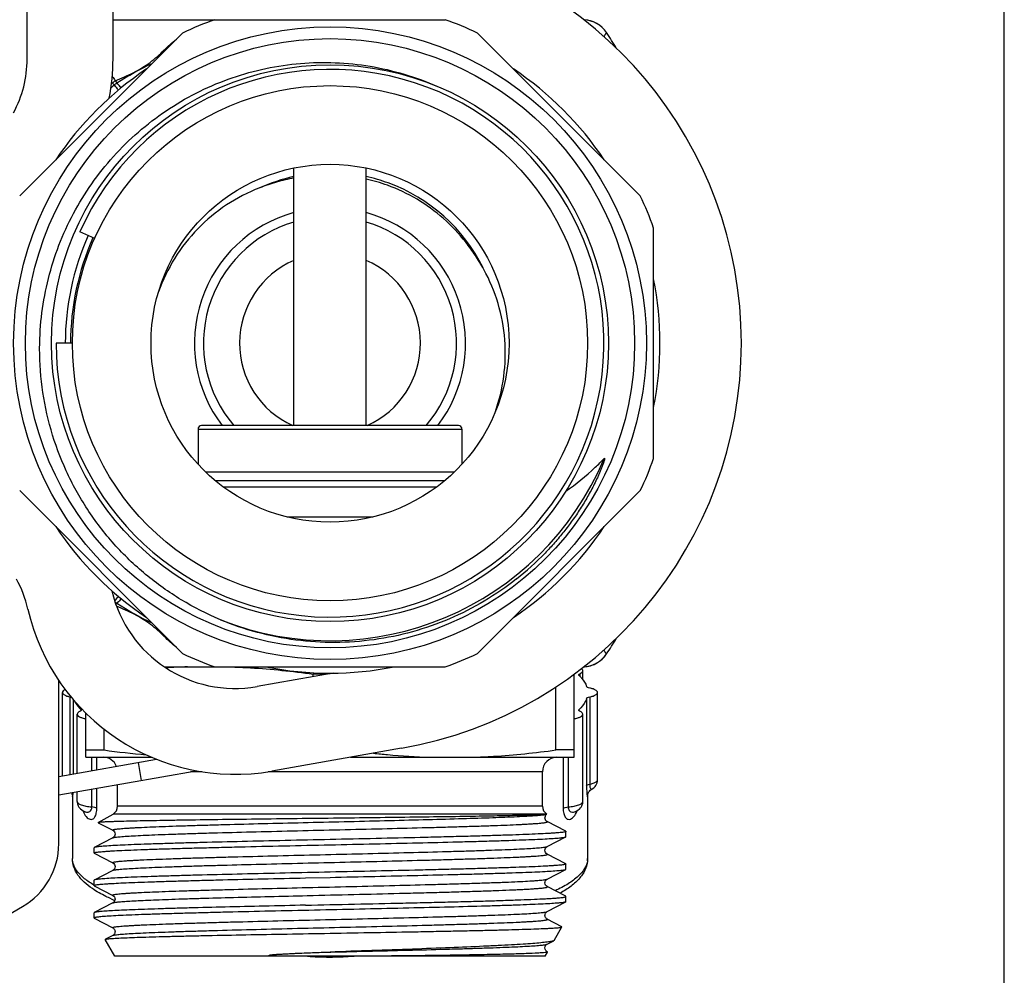
# Model space of a CAD drawing. Units: millimetres. Extents: x 0 to 841, y 0 to 594.
# Drawn here: x 787 to 841, y 171 to 224 of the extents above; entities that cross this region are included whole.
import ezdxf

# ---------------------------------------------------------------- set-up
doc = ezdxf.new("R2010")
doc.units = ezdxf.units.MM
doc.header["$LTSCALE"] = 46.255
doc.layers.get('0').update_dxf_attribs({"linetype": 'CONTINUOUS'})
doc.layers.add('A_STD', color=7, linetype='CONTINUOUS')
doc.layers.add('LIEFER_KENNZ', color=7, linetype='CONTINUOUS')

msp = doc.modelspace()

# ---------------------------------------------------------------- linework, layer by layer
at = {"color": 7, "linetype": 'Continuous'}
for p, q in [((841, 0), (841, 594)), ((791.706, 221.519), (791.706, 244.793)), ((786.956, 221.519), (786.956, 232.793)), ((791.706, 223.693), (810.077, 223.693)), ((795.553, 222.955), (786.543, 213.945)), ((820.868, 213.945), (811.858, 222.955)), ((791.676, 220.185), (791.776, 220.085)), ((791.829, 220.316), (791.912, 220.192)), ((790.696, 211.585), (789.865, 211.955)), ((821.606, 199.422), (821.606, 212.164)), ((789.465, 205.793), (788.556, 205.793)), ((796.406, 201.043), (811.006, 201.043)), ((810.806, 201.243), (796.606, 201.243)), ((786.543, 197.641), (795.553, 188.631)), ((811.858, 188.631), (820.868, 197.641)), ((791.87, 191.331), (791.912, 191.393)), ((794.549, 187.893), (810.077, 187.893)), ((803.881, 187.546), (799.672, 186.804)), ((803.569, 187.491), (802.772, 187.491)), ((802.772, 187.35), (802.772, 187.491)), ((817.206, 182.893), (817.206, 187.483)), ((817.528, 187.515), (817.528, 187.369)), ((788.706, 178.102), (788.706, 187.141)), ((816.204, 183.295), (816.204, 186.789)), ((789.341, 181.936), (789.341, 186.229)), ((789.514, 181.966), (789.514, 186.08)), ((817.898, 186.142), (817.898, 181.313)), ((818.07, 186.229), (818.07, 181.399)), ((789.931, 185.53), (789.931, 185.464)), ((790.206, 182.893), (790.206, 185.335)), ((817.481, 185.464), (817.481, 185.53)), ((791.207, 183.295), (791.207, 184.453)), ((790.206, 183.295), (791.207, 183.295)), ((807.656, 183.388), (800.497, 182.126)), ((817.206, 183.295), (816.204, 183.295)), ((788.706, 181.824), (794.117, 182.778)), ((790.206, 182.893), (793.846, 182.893)), ((790.532, 182.146), (790.532, 182.893)), ((790.808, 182.194), (790.808, 182.893)), ((793.092, 182.597), (793.266, 181.612)), ((804.846, 182.893), (817.206, 182.893)), ((816.603, 182.893), (816.603, 180.076)), ((816.879, 182.893), (816.879, 180.142)), ((788.706, 180.808), (796.305, 182.148)), ((796.627, 182.093), (795.99, 182.093)), ((815.456, 182.093), (800.282, 182.093)), ((790.532, 180.142), (790.532, 181.13)), ((790.808, 180.076), (790.808, 181.179)), ((818.194, 181.134), (818.194, 181.134)), ((789.456, 180.782), (789.456, 177.298)), ((789.456, 180.774), (789.456, 180.772)), ((817.956, 180.782), (817.956, 177.298)), ((817.956, 180.778), (817.956, 180.773)), ((790.122, 179.89), (790.124, 179.89)), ((790.122, 179.89), (790.131, 179.886)), ((815.706, 179.748), (791.706, 179.748)), ((815.456, 180.181), (791.956, 180.181)), ((815.706, 179.748), (815.705, 179.749)), ((817.287, 179.889), (817.289, 179.89)), ((790.89, 179.27), (791.694, 178.851)), ((816.744, 178.799), (815.718, 179.334)), ((791.694, 178.434), (790.667, 177.899)), ((815.718, 177.951), (816.744, 178.486)), ((816.744, 178.486), (816.756, 178.498)), ((790.667, 177.899), (790.656, 177.887)), ((790.667, 177.586), (790.656, 177.598)), ((790.667, 177.586), (791.694, 177.051)), ((815.718, 177.534), (815.718, 177.534)), ((816.744, 176.999), (815.718, 177.534)), ((816.744, 176.999), (816.756, 176.987)), ((791.694, 176.634), (790.667, 176.099)), ((791.694, 176.634), (791.694, 176.634)), ((815.718, 176.151), (816.744, 176.686)), ((816.744, 176.686), (816.756, 176.698)), ((790.667, 176.099), (790.656, 176.087)), ((802.342, 176.218), (803.706, 176.248)), ((790.667, 175.786), (791.694, 175.251)), ((815.718, 175.734), (815.718, 175.734)), ((816.744, 175.199), (815.718, 175.734)), ((791.694, 174.834), (790.667, 174.299)), ((791.694, 175.251), (791.694, 175.251)), ((815.718, 174.351), (816.744, 174.886)), ((816.756, 175.187), (816.744, 175.199)), ((781.206, 171.463), (786.706, 174.638)), ((790.667, 173.986), (791.694, 173.451)), ((815.718, 173.934), (815.718, 173.934)), ((816.529, 173.512), (815.718, 173.934)), ((791.276, 172.81), (791.283, 172.82)), ((791.694, 173.034), (791.283, 172.82)), ((791.694, 173.034), (791.694, 173.034)), ((815.718, 172.551), (816.084, 172.742)), ((803.454, 172.108), (803.706, 172.117)), ((815.718, 172.551), (815.718, 172.551)), ((815.729, 172.128), (815.718, 172.134)), ((815.606, 171.893), (791.806, 171.893))]:
    msp.add_line(p, q, dxfattribs=at)
for radius in [17.5, 15.4, 14.25, 9.9]:
    msp.add_circle((803.706, 205.793), radius, dxfattribs=at)
for centre, radius, start, end in [((803.706, 205.793), 22.75, 280, 80), ((803.706, 205.793), 19, 109.5918, 115.4082), ((803.706, 205.793), 19, 64.5918, 70.4082), ((817.665, 222.093), 1.6, 33.7279, 87.17), ((817.666, 222.089), 1.602, 85.9267, 87.1136), ((817.667, 222.091), 1.599, 33.7282, 85.9377), ((793.25, 205.793), 30.956, 31.7981, 33.7237), ((780.706, 221.519), 6.25, 331.5385, 360), ((780.706, 221.519), 11, 348.6052, 360), ((803.706, 205.793), 18.25, 123.7629, 146.2371), ((803.706, 205.793), 15.15, 180, 156), ((803.706, 205.793), 18.25, 33.7629, 56.2371), ((804.233, 206.437), 18.479, 132.3866, 133.2128), ((790.779, 219.283), 1.272, 45.1573, 48.0662), ((793.492, 218.2), 2.69, 128.151, 132.4471), ((788.802, 223.996), 4.913, 307.2574, 309.2722), ((803.716, 205.762), 9.467, 102.2613, 114.3298), ((803.703, 205.785), 9.443, 70.0153, 77.7521), ((803.575, 205.433), 9.682, 70.0031, 77.2902), ((803.706, 205.793), 9.435, 26.2394, 70.0134), ((803.706, 205.793), 19, 19.5918, 25.4082), ((803.706, 205.793), 7.5, 105.4681, 217.3947), ((803.706, 205.793), 7.5, 322.6053, 74.5319), ((803.706, 205.793), 7, 106.6163, 220.5607), ((803.706, 205.793), 7, 319.4393, 73.3837), ((803.706, 205.793), 14.642, 156, 180), ((803.706, 205.793), 5, 113.6038, 245.6475), ((803.706, 205.793), 5, 294.3525, 66.3962), ((803.706, 205.793), 18.25, 348.7629, 11.2371), ((796.606, 201.043), 0.2, 90, 180), ((810.806, 201.043), 0.2, 0, 90), ((803.706, 205.793), 16.452, 248.3701, 337.2257), ((803.706, 205.793), 19, 334.5918, 340.4082), ((803.706, 205.793), 18.25, 213.7629, 236.2371), ((803.706, 205.793), 18.25, 303.7629, 326.2371), ((804.015, 205.403), 16.127, 308.3615, 315.9167), ((780.905, 189.703), 6.25, 12.8196, 29.1797), ((798.456, 193.697), 7, 193.178, 280), ((775.894, 204.226), 20.352, 321.4156, 322.3321), ((788.82, 187.612), 4.885, 50.7247, 52.0372), ((798.456, 193.697), 11.75, 192.8196, 280), ((793.25, 205.793), 30.956, 326.2763, 328.201), ((803.706, 205.793), 19, 244.5918, 250.4082), ((803.706, 205.793), 19, 289.5918, 295.4082), ((817.665, 189.493), 1.6, 272.8423, 326.2721), ((817.667, 189.494), 1.599, 274.0623, 326.2719), ((797.035, 148.814), 39.098, 91.7837, 93.5225), ((803.706, 205.793), 18.25, 258.7629, 281.2371), ((817.666, 189.497), 1.602, 272.8986, 274.0733), ((797.775, 230.669), 47.828, 262.1073, 264.9106), ((791.156, 182.093), 0.8, 21.5862, 90), ((816.256, 182.093), 0.8, 90, 180), ((790.342, 180.782), 0.886, 179.9937, 180.5101), ((817.073, 180.782), 0.882, 359.4724, 359.9922), ((791.456, 180.181), 0.5, 300, 360), ((815.956, 180.181), 0.5, 180, 239.8663), ((784.706, 178.102), 4, 300, 360), ((816.99, 177.298), 0.966, 352.0129, 359.9775), ((795.572, 183.945), 9.733, 245.9176, 246.9111), ((795.763, 184.39), 10.217, 246.9054, 247.1861)]:
    msp.add_arc(centre, radius, start, end, dxfattribs=at)
for points, knots in [([(818.997, 222.979), (818.996, 222.98), (818.993, 222.971), (818.985, 222.965), (818.974, 222.946), (818.957, 222.924), (818.936, 222.894), (818.899, 222.842), (818.869, 222.799), (818.847, 222.769)], [0, 0, 0, 0, 0.015982, 0.063801, 0.143156, 0.253747, 0.395194, 0.567032, 1, 1, 1, 1]), ([(791.829, 220.316), (792.168, 220.448), (792.835, 220.738), (793.613, 221.203), (794.157, 221.65), (794.515, 221.992), (794.853, 222.321), (795.087, 222.519), (795.207, 222.609)], [0, 0, 0, 0, 0.264831, 0.529322, 0.656819, 0.776998, 0.890264, 1, 1, 1, 1]), ([(787.651, 205.793), (787.677, 207.077), (788.042, 209.649), (789.496, 213.257), (791.776, 216.411), (794.751, 218.919), (798.247, 220.629), (802.056, 221.433), (805.943, 221.277), (808.435, 220.534), (809.61, 220.016)], [0, 0, 0, 0, 0.125012, 0.250018, 0.375022, 0.500024, 0.625022, 0.750018, 0.875011, 1, 1, 1, 1]), ([(792.004, 219.796), (791.987, 219.818), (791.912, 219.915), (791.836, 220.011), (791.776, 220.085)], [0, 0, 0, 0, 0.226874, 1, 1, 1, 1]), ([(792.165, 219.927), (792.145, 219.946), (792.06, 220.034), (791.976, 220.123), (791.912, 220.192)], [0, 0, 0, 0, 0.227145, 1, 1, 1, 1]), ([(801.706, 214.937), (801.383, 214.875), (800.744, 214.72), (800.122, 214.506), (799.816, 214.388)], [0, 0, 0, 0, 0.499979, 1, 1, 1, 1]), ([(799.816, 214.388), (799.173, 214.141), (797.938, 213.504), (796.338, 212.174), (795.057, 210.534), (794.452, 209.284), (794.218, 208.636)], [0, 0, 0, 0, 0.249948, 0.4999, 0.749894, 1, 1, 1, 1]), ([(812.211, 209.877), (812.065, 210.14), (811.756, 210.658), (811.053, 211.637), (810.014, 212.739), (808.547, 213.807), (807.452, 214.326), (806.886, 214.532)], [0, 0, 0, 0, 0.125105, 0.250201, 0.500132, 0.750059, 1, 1, 1, 1]), ([(812.836, 201.968), (813.064, 202.609), (813.387, 203.942), (813.445, 205.996), (813.072, 208.017), (812.54, 209.282), (812.211, 209.877)], [0, 0, 0, 0, 0.250062, 0.500046, 0.750018, 1, 1, 1, 1]), ([(797.641, 190.498), (796.897, 190.811), (795.451, 191.548), (793.472, 192.959), (791.722, 194.648), (790.242, 196.577), (789.065, 198.705), (788.219, 200.985), (787.723, 203.365), (787.634, 204.985), (787.651, 205.793)], [0, 0, 0, 0, 0.125004, 0.250004, 0.375008, 0.500007, 0.625005, 0.750005, 0.875, 1, 1, 1, 1]), ([(818.876, 199.424), (818.878, 199.427), (818.882, 199.431), (818.89, 199.434), (818.895, 199.43), (818.896, 199.424), (818.896, 199.416), (818.895, 199.402), (818.892, 199.382), (818.886, 199.358), (818.88, 199.335), (818.871, 199.303), (818.86, 199.264), (818.845, 199.218), (818.824, 199.156), (818.785, 199.048), (818.727, 198.896), (818.652, 198.714), (818.574, 198.534), (818.466, 198.296), (818.325, 198.001), (818.144, 197.653), (817.891, 197.195), (817.552, 196.635), (817.112, 195.985), (816.639, 195.358), (816.136, 194.756), (815.782, 194.371), (815.6, 194.183)], [0, 0, 0, 0, 0.001886, 0.002794, 0.00361, 0.004552, 0.005494, 0.007415, 0.011286, 0.015174, 0.019068, 0.022966, 0.030767, 0.038572, 0.046381, 0.062002, 0.093254, 0.124513, 0.155775, 0.18704, 0.249571, 0.312105, 0.374642, 0.499708, 0.624778, 0.749851, 0.874925, 1, 1, 1, 1]), ([(816.747, 197.602), (817.32, 198.006), (818.046, 198.6), (818.713, 199.256), (818.876, 199.424)], [0, 0, 0, 0, 0.749631, 1, 1, 1, 1]), ([(814.024, 192.757), (812.894, 191.863), (810.382, 190.37), (806.168, 189.204), (801.794, 189.181), (798.97, 189.94), (797.641, 190.498)], [0, 0, 0, 0, 0.249934, 0.499911, 0.749933, 1, 1, 1, 1]), ([(795.208, 188.976), (795.09, 189.064), (794.86, 189.258), (794.529, 189.58), (794.179, 189.916), (793.648, 190.357), (792.889, 190.819), (792.236, 191.109), (791.904, 191.241)], [0, 0, 0, 0, 0.109831, 0.223054, 0.342984, 0.470209, 0.734744, 1, 1, 1, 1]), ([(792.165, 191.659), (792.145, 191.639), (792.06, 191.552), (791.976, 191.463), (791.912, 191.393)], [0, 0, 0, 0, 0.227145, 1, 1, 1, 1]), ([(818.997, 188.606), (818.996, 188.605), (818.993, 188.615), (818.986, 188.62), (818.974, 188.64), (818.958, 188.662), (818.936, 188.692), (818.899, 188.744), (818.869, 188.786), (818.847, 188.816)], [0, 0, 0, 0, 0.015975, 0.063788, 0.143147, 0.253748, 0.395189, 0.567021, 1, 1, 1, 1]), ([(798.161, 187.893), (798.547, 187.881), (800.088, 187.81), (801.625, 187.649), (802.772, 187.491)], [0, 0, 0, 0, 0.249843, 1, 1, 1, 1]), ([(817.464, 187.452), (817.464, 187.457), (817.473, 187.488), (817.505, 187.505), (817.528, 187.515)], [0, 0, 0, 0, 0.18259, 1, 1, 1, 1]), ([(817.481, 187.419), (817.478, 187.421), (817.47, 187.43), (817.464, 187.443), (817.464, 187.452)], [0, 0, 0, 0, 0.290026, 1, 1, 1, 1]), ([(817.481, 187.419), (817.53, 187.37), (817.7, 187.19), (817.839, 186.975), (817.898, 186.806)], [0, 0, 0, 0, 0.278354, 1, 1, 1, 1]), ([(817.528, 187.515), (817.552, 187.526), (817.594, 187.549), (817.657, 187.594), (817.689, 187.643), (817.689, 187.674)], [0, 0, 0, 0, 0.335703, 0.608889, 1, 1, 1, 1]), ([(817.689, 187.674), (817.689, 187.684), (817.679, 187.732), (817.639, 187.767), (817.607, 187.789)], [0, 0, 0, 0, 0.206029, 1, 1, 1, 1]), ([(818.07, 186.72), (818.029, 186.729), (817.969, 186.745), (817.906, 186.784), (817.898, 186.806)], [0, 0, 0, 0, 0.635723, 1, 1, 1, 1]), ([(789.068, 186.634), (789.044, 186.623), (789.001, 186.6), (788.938, 186.555), (788.906, 186.505), (788.906, 186.474)], [0, 0, 0, 0, 0.336692, 0.609591, 1, 1, 1, 1]), ([(788.906, 186.474), (788.906, 186.415), (789.015, 186.333), (789.167, 186.273), (789.279, 186.243), (789.341, 186.229)], [0, 0, 0, 0, 0.341594, 0.631785, 1, 1, 1, 1]), ([(818.506, 186.474), (818.506, 186.533), (818.397, 186.616), (818.244, 186.675), (818.132, 186.706), (818.07, 186.72)], [0, 0, 0, 0, 0.341594, 0.631785, 1, 1, 1, 1]), ([(818.07, 186.229), (818.132, 186.243), (818.244, 186.273), (818.397, 186.333), (818.506, 186.415), (818.506, 186.474)], [0, 0, 0, 0, 0.368215, 0.658406, 1, 1, 1, 1]), ([(789.341, 186.229), (789.347, 186.228), (789.367, 186.223), (789.387, 186.217), (789.402, 186.213)], [0, 0, 0, 0, 0.263833, 1, 1, 1, 1]), ([(789.566, 186.016), (789.587, 185.974), (789.685, 185.796), (789.819, 185.639), (789.931, 185.53)], [0, 0, 0, 0, 0.229675, 1, 1, 1, 1]), ([(817.898, 186.142), (817.879, 186.089), (817.78, 185.861), (817.618, 185.664), (817.481, 185.53)], [0, 0, 0, 0, 0.226114, 1, 1, 1, 1]), ([(817.898, 186.142), (817.906, 186.165), (817.969, 186.203), (818.029, 186.22), (818.07, 186.229)], [0, 0, 0, 0, 0.364277, 1, 1, 1, 1]), ([(789.883, 185.433), (789.859, 185.422), (789.817, 185.4), (789.755, 185.355), (789.723, 185.305), (789.723, 185.275)], [0, 0, 0, 0, 0.335703, 0.608889, 1, 1, 1, 1]), ([(789.723, 185.275), (789.723, 185.211), (789.846, 185.125), (790.013, 185.064), (790.137, 185.033), (790.205, 185.019)], [0, 0, 0, 0, 0.337775, 0.629612, 1, 1, 1, 1]), ([(789.947, 185.497), (789.947, 185.492), (789.942, 185.468), (789.919, 185.453), (789.903, 185.443)], [0, 0, 0, 0, 0.195761, 1, 1, 1, 1]), ([(789.931, 185.53), (789.933, 185.527), (789.942, 185.518), (789.947, 185.506), (789.947, 185.497)], [0, 0, 0, 0, 0.290026, 1, 1, 1, 1]), ([(817.206, 185.019), (817.275, 185.033), (817.398, 185.064), (817.565, 185.125), (817.689, 185.211), (817.689, 185.275)], [0, 0, 0, 0, 0.370388, 0.662225, 1, 1, 1, 1]), ([(817.464, 185.497), (817.464, 185.5), (817.466, 185.512), (817.474, 185.523), (817.481, 185.53)], [0, 0, 0, 0, 0.22392, 1, 1, 1, 1]), ([(817.528, 185.433), (817.519, 185.438), (817.492, 185.451), (817.464, 185.476), (817.464, 185.497)], [0, 0, 0, 0, 0.341322, 1, 1, 1, 1]), ([(817.689, 185.275), (817.689, 185.305), (817.657, 185.355), (817.594, 185.4), (817.552, 185.422), (817.528, 185.433)], [0, 0, 0, 0, 0.391111, 0.664297, 1, 1, 1, 1]), ([(806.105, 183.114), (806.366, 183.086), (807.412, 182.983), (808.462, 182.917), (809.25, 182.893)], [0, 0, 0, 0, 0.250157, 1, 1, 1, 1]), ([(811.593, 182.893), (811.979, 182.905), (813.52, 182.976), (815.057, 183.137), (816.204, 183.295)], [0, 0, 0, 0, 0.249843, 1, 1, 1, 1]), ([(817.898, 181.313), (817.906, 181.335), (817.969, 181.374), (818.029, 181.39), (818.07, 181.399)], [0, 0, 0, 0, 0.364264, 1, 1, 1, 1]), ([(818.07, 181.399), (818.132, 181.413), (818.244, 181.443), (818.397, 181.503), (818.506, 181.586), (818.506, 181.645)], [0, 0, 0, 0, 0.368225, 0.658423, 1, 1, 1, 1]), ([(818.07, 181.399), (818.07, 181.347), (818.077, 181.264), (818.105, 181.168), (818.152, 181.123), (818.184, 181.128), (818.194, 181.134)], [0, 0, 0, 0, 0.467489, 0.745905, 0.89372, 1, 1, 1, 1]), ([(818.194, 181.134), (818.28, 181.184), (818.441, 181.326), (818.506, 181.538), (818.506, 181.645)], [0, 0, 0, 0, 0.481765, 1, 1, 1, 1]), ([(789.408, 180.932), (789.419, 180.911), (789.44, 180.86), (789.453, 180.806), (789.456, 180.774)], [0, 0, 0, 0, 0.421819, 1, 1, 1, 1]), ([(789.456, 180.774), (789.456, 180.763), (789.457, 180.742), (789.458, 180.724), (789.463, 180.703), (789.472, 180.714), (789.475, 180.725), (789.481, 180.749), (789.488, 180.792), (789.496, 180.862), (789.501, 180.917), (789.503, 180.948)], [0, 0, 0, 0, 0.108387, 0.181633, 0.215949, 0.243449, 0.276729, 0.325586, 0.474869, 0.698729, 1, 1, 1, 1]), ([(817.898, 181.313), (817.898, 181.247), (817.899, 181.127), (817.906, 180.985), (817.913, 180.89), (817.918, 180.834), (817.924, 180.789), (817.929, 180.756), (817.934, 180.73), (817.939, 180.717), (817.943, 180.706), (817.951, 180.709), (817.951, 180.719), (817.954, 180.732), (817.955, 180.752), (817.956, 180.766), (817.956, 180.774)], [0, 0, 0, 0, 0.28847, 0.530339, 0.628895, 0.711245, 0.777463, 0.828133, 0.864042, 0.886579, 0.897628, 0.90341, 0.915947, 0.936604, 0.96479, 1, 1, 1, 1]), ([(817.956, 180.774), (817.957, 180.787), (817.967, 180.859), (818.026, 180.999), (818.129, 181.096), (818.194, 181.134)], [0, 0, 0, 0, 0.085411, 0.49167, 1, 1, 1, 1]), ([(789.723, 180.445), (789.723, 180.381), (789.746, 180.253), (789.867, 180.041), (790.02, 179.935), (790.124, 179.889)], [0, 0, 0, 0, 0.266418, 0.526764, 1, 1, 1, 1]), ([(789.723, 180.445), (789.723, 180.408), (789.77, 180.349), (789.854, 180.298), (789.995, 180.238), (790.223, 180.181), (790.422, 180.153), (790.532, 180.142)], [0, 0, 0, 0, 0.124369, 0.21694, 0.332917, 0.63097, 1, 1, 1, 1]), ([(816.879, 180.142), (816.99, 180.153), (817.188, 180.181), (817.416, 180.238), (817.557, 180.298), (817.641, 180.349), (817.689, 180.408), (817.689, 180.445)], [0, 0, 0, 0, 0.36903, 0.667083, 0.78306, 0.875631, 1, 1, 1, 1]), ([(817.287, 179.889), (817.392, 179.935), (817.545, 180.04), (817.666, 180.253), (817.689, 180.381), (817.689, 180.445)], [0, 0, 0, 0, 0.473194, 0.73353, 1, 1, 1, 1]), ([(790.044, 179.93), (790.048, 179.92), (790.061, 179.881), (790.077, 179.844), (790.089, 179.817)], [0, 0, 0, 0, 0.262612, 1, 1, 1, 1]), ([(790.089, 179.817), (790.134, 179.717), (790.219, 179.584), (790.377, 179.476), (790.496, 179.443), (790.624, 179.483), (790.728, 179.615), (790.794, 179.82), (790.808, 179.984), (790.808, 180.076)], [0, 0, 0, 0, 0.247004, 0.342706, 0.428674, 0.516193, 0.630009, 0.791462, 1, 1, 1, 1]), ([(790.124, 179.89), (790.132, 179.886), (790.167, 179.872), (790.203, 179.863), (790.231, 179.859)], [0, 0, 0, 0, 0.24217, 1, 1, 1, 1]), ([(790.231, 179.859), (790.294, 179.85), (790.41, 179.864), (790.516, 179.992), (790.532, 180.089), (790.532, 180.142)], [0, 0, 0, 0, 0.405026, 0.659031, 1, 1, 1, 1]), ([(790.808, 180.076), (790.773, 180.096), (790.681, 180.123), (790.587, 180.137), (790.532, 180.142)], [0, 0, 0, 0, 0.421017, 1, 1, 1, 1]), ([(815.599, 179.727), (815.53, 179.72), (815.354, 179.71), (815.038, 179.696), (814.616, 179.682), (813.856, 179.661), (812.682, 179.637), (811.035, 179.61), (809.118, 179.582), (807, 179.554), (804.756, 179.526), (802.467, 179.499), (800.21, 179.471), (798.066, 179.444), (796.382, 179.42), (795.145, 179.401), (794.318, 179.387), (793.569, 179.374), (792.904, 179.36), (792.329, 179.347), (791.907, 179.335), (791.618, 179.325), (791.438, 179.318), (791.283, 179.312), (791.154, 179.305), (791.051, 179.298), (790.973, 179.292), (790.923, 179.285), (790.896, 179.281), (790.889, 179.277)], [0, 0, 0, 0, 0.008477, 0.021341, 0.038467, 0.059693, 0.1136, 0.181048, 0.259561, 0.346297, 0.438157, 0.531898, 0.624249, 0.712027, 0.79224, 0.828653, 0.86219, 0.892573, 0.919554, 0.942911, 0.962458, 0.970753, 0.978041, 0.984306, 0.989537, 0.993727, 0.996866, 0.998954, 1, 1, 1, 1]), ([(791.694, 178.851), (791.69, 178.853), (791.684, 178.856), (791.678, 178.87), (791.696, 178.879), (791.714, 178.886), (791.752, 178.896), (791.814, 178.908), (791.909, 178.921), (792.03, 178.934), (792.178, 178.947), (792.351, 178.961), (792.55, 178.974), (792.774, 178.988), (793.023, 179.001), (793.401, 179.02), (793.931, 179.043), (794.631, 179.07), (795.413, 179.097), (796.269, 179.124), (797.192, 179.151), (798.532, 179.188), (800.306, 179.233), (802.511, 179.286), (804.759, 179.339), (806.969, 179.393), (809.062, 179.446), (810.963, 179.499), (812.605, 179.551), (813.783, 179.597), (814.552, 179.636), (814.987, 179.662), (815.32, 179.688), (815.508, 179.708), (815.585, 179.72)], [0, 0, 0, 0, 0.000491, 0.000799, 0.001628, 0.002406, 0.003451, 0.006357, 0.010363, 0.015466, 0.021657, 0.028925, 0.037255, 0.046628, 0.057023, 0.068419, 0.094106, 0.123462, 0.156223, 0.192097, 0.230762, 0.271872, 0.359935, 0.453138, 0.548148, 0.641565, 0.730048, 0.810434, 0.879849, 0.935814, 0.958109, 0.976336, 0.990338, 1, 1, 1, 1]), ([(815.585, 179.72), (815.592, 179.721), (815.618, 179.725), (815.645, 179.73), (815.663, 179.734)], [0, 0, 0, 0, 0.284702, 1, 1, 1, 1]), ([(815.663, 179.734), (815.659, 179.734), (815.638, 179.731), (815.616, 179.728), (815.599, 179.727)], [0, 0, 0, 0, 0.208262, 1, 1, 1, 1]), ([(815.618, 179.641), (815.624, 179.655), (815.647, 179.695), (815.68, 179.728), (815.705, 179.744)], [0, 0, 0, 0, 0.356518, 1, 1, 1, 1]), ([(815.663, 179.734), (815.672, 179.736), (815.686, 179.738), (815.701, 179.741), (815.705, 179.744)], [0, 0, 0, 0, 0.653545, 1, 1, 1, 1]), ([(815.705, 179.744), (815.706, 179.745), (815.708, 179.746), (815.706, 179.748), (815.706, 179.748)], [0, 0, 0, 0, 0.540742, 1, 1, 1, 1]), ([(816.603, 180.076), (816.638, 180.096), (816.731, 180.123), (816.825, 180.137), (816.879, 180.142)], [0, 0, 0, 0, 0.421013, 1, 1, 1, 1]), ([(816.603, 180.076), (816.603, 179.978), (816.619, 179.806), (816.693, 179.593), (816.811, 179.465), (816.951, 179.446), (817.074, 179.498), (817.244, 179.64), (817.325, 179.807), (817.367, 179.93)], [0, 0, 0, 0, 0.203063, 0.356278, 0.461472, 0.545057, 0.631648, 0.730583, 1, 1, 1, 1]), ([(816.879, 180.142), (816.879, 180.075), (816.901, 179.976), (816.985, 179.893), (817.068, 179.855), (817.174, 179.851), (817.252, 179.874), (817.287, 179.889)], [0, 0, 0, 0, 0.343525, 0.473782, 0.58923, 0.8019, 1, 1, 1, 1]), ([(817.284, 179.891), (817.281, 179.888), (817.268, 179.878), (817.285, 179.888), (817.289, 179.89)], [0, 0, 0, 0, 0.427181, 1, 1, 1, 1]), ([(790.889, 179.277), (790.888, 179.276), (790.885, 179.273), (790.888, 179.271), (790.89, 179.27)], [0, 0, 0, 0, 0.477088, 1, 1, 1, 1]), ([(791.694, 178.434), (791.707, 178.441), (791.744, 178.451), (791.815, 178.465), (791.914, 178.478), (792.041, 178.492), (792.196, 178.506), (792.459, 178.525), (792.853, 178.549), (793.404, 178.577), (794.054, 178.605), (794.797, 178.632), (795.626, 178.66), (796.533, 178.688), (797.872, 178.727), (799.669, 178.774), (801.924, 178.829), (804.248, 178.884), (806.551, 178.939), (808.417, 178.986), (809.833, 179.024), (810.813, 179.052), (811.725, 179.08), (812.559, 179.108), (813.308, 179.135), (813.876, 179.159), (814.282, 179.179), (814.549, 179.193), (814.79, 179.207), (815.004, 179.221), (815.191, 179.235), (815.351, 179.248), (815.482, 179.262), (815.585, 179.276), (815.659, 179.289), (815.704, 179.301), (815.724, 179.311), (815.732, 179.319), (815.727, 179.329), (815.721, 179.332), (815.718, 179.334)], [0, 0, 0, 0, 0.001817, 0.004793, 0.008942, 0.014262, 0.020744, 0.028374, 0.047006, 0.069983, 0.097088, 0.128061, 0.162604, 0.200387, 0.241045, 0.329398, 0.424274, 0.522028, 0.618907, 0.711189, 0.754488, 0.795331, 0.833325, 0.868104, 0.899335, 0.926716, 0.938881, 0.949987, 0.960011, 0.968927, 0.976715, 0.983357, 0.988839, 0.993151, 0.996289, 0.998264, 0.998837, 0.999187, 0.999498, 1, 1, 1, 1]), ([(815.718, 179.334), (815.707, 179.34), (815.673, 179.361), (815.636, 179.407), (815.606, 179.466), (815.59, 179.543), (815.601, 179.605), (815.618, 179.641)], [0, 0, 0, 0, 0.106223, 0.33423, 0.493766, 0.663499, 1, 1, 1, 1]), ([(791.694, 178.851), (791.765, 178.814), (791.866, 178.643), (791.765, 178.472), (791.694, 178.434)], [0, 0, 0, 0, 0.500272, 1, 1, 1, 1]), ([(816.756, 178.787), (816.756, 178.784), (816.751, 178.778), (816.729, 178.768), (816.683, 178.756), (816.604, 178.743), (816.495, 178.729), (816.355, 178.716), (816.184, 178.702), (815.983, 178.688), (815.657, 178.668), (815.178, 178.644), (814.522, 178.616), (813.761, 178.589), (812.904, 178.561), (811.958, 178.533), (810.933, 178.505), (809.838, 178.477), (808.27, 178.439), (806.219, 178.392), (804.554, 178.356), (803.706, 178.337)], [0, 0, 0, 0, 0.000616, 0.001667, 0.005431, 0.011526, 0.019974, 0.030768, 0.043884, 0.059298, 0.076971, 0.118928, 0.169358, 0.22778, 0.293631, 0.366279, 0.445025, 0.529111, 0.617732, 0.805119, 1, 1, 1, 1]), ([(816.744, 178.799), (816.746, 178.798), (816.751, 178.796), (816.756, 178.791), (816.756, 178.787)], [0, 0, 0, 0, 0.345825, 1, 1, 1, 1]), ([(803.706, 178.337), (802.88, 178.319), (801.257, 178.283), (798.898, 178.23), (797.027, 178.184), (795.639, 178.147), (794.702, 178.119), (793.847, 178.092), (793.082, 178.065), (792.414, 178.038), (791.849, 178.012), (791.445, 177.988), (791.177, 177.969), (791.019, 177.955), (790.889, 177.942), (790.789, 177.929), (790.718, 177.916), (790.68, 177.906), (790.667, 177.899)], [0, 0, 0, 0, 0.189967, 0.373012, 0.542495, 0.620193, 0.692239, 0.757976, 0.816805, 0.868192, 0.911672, 0.94685, 0.961227, 0.973417, 0.983399, 0.991155, 0.996678, 1, 1, 1, 1]), ([(803.706, 178.048), (804.532, 178.066), (806.154, 178.102), (808.513, 178.156), (810.384, 178.202), (811.773, 178.239), (812.71, 178.266), (813.564, 178.293), (814.329, 178.32), (814.997, 178.347), (815.562, 178.374), (815.966, 178.397), (816.234, 178.417), (816.393, 178.43), (816.522, 178.444), (816.623, 178.457), (816.694, 178.47), (816.731, 178.48), (816.744, 178.486)], [0, 0, 0, 0, 0.189968, 0.373012, 0.542494, 0.620193, 0.692239, 0.757976, 0.816805, 0.868192, 0.911672, 0.94685, 0.961227, 0.973417, 0.983399, 0.991155, 0.996678, 1, 1, 1, 1]), ([(790.656, 177.598), (790.656, 177.601), (790.661, 177.607), (790.682, 177.618), (790.728, 177.63), (790.807, 177.643), (790.917, 177.656), (791.057, 177.67), (791.228, 177.684), (791.428, 177.698), (791.755, 177.717), (792.233, 177.741), (792.89, 177.769), (793.65, 177.797), (794.508, 177.825), (795.453, 177.853), (796.479, 177.88), (797.574, 177.908), (799.142, 177.946), (801.192, 177.993), (802.857, 178.03), (803.706, 178.048)], [0, 0, 0, 0, 0.000617, 0.001667, 0.00543, 0.011526, 0.019975, 0.030768, 0.043885, 0.059299, 0.076973, 0.11893, 0.169359, 0.22778, 0.293631, 0.366278, 0.445025, 0.529113, 0.617734, 0.805119, 1, 1, 1, 1]), ([(791.694, 177.051), (791.69, 177.053), (791.684, 177.056), (791.68, 177.066), (791.687, 177.074), (791.708, 177.085), (791.752, 177.097), (791.827, 177.11), (791.93, 177.123), (792.061, 177.137), (792.22, 177.151), (792.407, 177.165), (792.621, 177.179), (792.862, 177.193), (793.129, 177.207), (793.535, 177.226), (794.103, 177.25), (794.852, 177.278), (795.687, 177.306), (796.599, 177.334), (797.579, 177.362), (798.995, 177.4), (800.861, 177.446), (803.164, 177.502), (805.487, 177.557), (807.743, 177.612), (809.54, 177.659), (810.878, 177.697), (811.785, 177.725), (812.614, 177.753), (813.357, 177.781), (814.007, 177.808), (814.558, 177.836), (814.953, 177.86), (815.215, 177.88), (815.37, 177.894), (815.498, 177.908), (815.597, 177.921), (815.667, 177.934), (815.705, 177.945), (815.718, 177.951)], [0, 0, 0, 0, 0.000502, 0.000813, 0.001163, 0.001737, 0.003712, 0.006851, 0.011163, 0.016646, 0.023288, 0.031076, 0.039993, 0.050016, 0.061124, 0.073288, 0.100671, 0.131901, 0.166681, 0.204674, 0.245517, 0.288817, 0.381099, 0.477977, 0.57573, 0.670606, 0.758959, 0.799616, 0.837398, 0.871941, 0.902913, 0.930018, 0.952995, 0.971627, 0.979257, 0.985738, 0.991059, 0.995208, 0.998183, 1, 1, 1, 1]), ([(791.694, 176.634), (791.707, 176.641), (791.744, 176.651), (791.815, 176.665), (791.914, 176.678), (792.041, 176.692), (792.196, 176.706), (792.458, 176.725), (792.853, 176.749), (793.404, 176.777), (794.054, 176.805), (794.797, 176.832), (795.626, 176.86), (796.533, 176.888), (797.871, 176.927), (799.668, 176.974), (801.924, 177.029), (804.247, 177.084), (806.55, 177.139), (808.416, 177.186), (809.832, 177.224), (810.812, 177.252), (811.724, 177.28), (812.559, 177.308), (813.308, 177.335), (813.876, 177.359), (814.282, 177.379), (814.549, 177.393), (814.79, 177.407), (815.004, 177.421), (815.191, 177.434), (815.35, 177.448), (815.482, 177.462), (815.585, 177.476), (815.659, 177.489), (815.704, 177.501), (815.724, 177.511), (815.732, 177.519), (815.727, 177.529), (815.721, 177.532), (815.718, 177.534)], [0, 0, 0, 0, 0.001817, 0.004792, 0.008941, 0.014261, 0.020743, 0.028372, 0.047003, 0.06998, 0.097083, 0.128054, 0.162596, 0.200376, 0.241033, 0.329383, 0.424255, 0.522007, 0.618883, 0.711165, 0.754464, 0.795308, 0.833302, 0.868083, 0.899315, 0.926699, 0.938864, 0.949973, 0.959998, 0.968915, 0.976705, 0.983349, 0.988832, 0.993147, 0.996287, 0.998263, 0.998837, 0.999188, 0.999499, 1, 1, 1, 1]), ([(815.718, 177.534), (815.646, 177.572), (815.546, 177.743), (815.646, 177.914), (815.718, 177.951)], [0, 0, 0, 0, 0.499881, 1, 1, 1, 1]), ([(790.564, 175.624), (790.406, 175.733), (790.116, 175.958), (789.757, 176.354), (789.515, 176.803), (789.456, 177.134), (789.456, 177.298)], [0, 0, 0, 0, 0.275468, 0.527132, 0.763803, 1, 1, 1, 1]), ([(790.652, 175.819), (790.471, 175.926), (790.15, 176.14), (789.761, 176.507), (789.515, 176.892), (789.456, 177.169), (789.456, 177.298)], [0, 0, 0, 0, 0.317779, 0.582895, 0.804444, 1, 1, 1, 1]), ([(791.694, 177.051), (791.765, 177.014), (791.866, 176.843), (791.765, 176.672), (791.694, 176.634)], [0, 0, 0, 0, 0.500171, 1, 1, 1, 1]), ([(816.756, 176.987), (816.756, 176.984), (816.751, 176.978), (816.729, 176.968), (816.683, 176.956), (816.604, 176.943), (816.495, 176.929), (816.355, 176.916), (816.184, 176.902), (815.983, 176.888), (815.657, 176.868), (815.178, 176.844), (814.522, 176.816), (813.761, 176.789), (812.904, 176.761), (811.958, 176.733), (810.933, 176.705), (809.838, 176.677), (808.27, 176.639), (806.219, 176.592), (804.554, 176.556), (803.706, 176.537)], [0, 0, 0, 0, 0.000617, 0.001667, 0.00543, 0.011525, 0.019975, 0.030768, 0.043885, 0.059299, 0.076972, 0.118929, 0.169358, 0.227778, 0.293628, 0.366275, 0.44502, 0.529108, 0.617729, 0.805117, 1, 1, 1, 1]), ([(817.946, 177.164), (817.925, 177.012), (817.795, 176.688), (817.415, 176.261), (816.856, 175.856), (816.409, 175.622), (816.16, 175.505)], [0, 0, 0, 0, 0.182663, 0.401931, 0.672466, 1, 1, 1, 1]), ([(817.956, 177.298), (817.956, 177.102), (817.87, 176.704), (817.528, 176.183), (817.034, 175.735), (816.641, 175.485), (816.426, 175.365)], [0, 0, 0, 0, 0.227751, 0.459814, 0.713891, 1, 1, 1, 1]), ([(803.706, 176.537), (802.88, 176.519), (801.257, 176.483), (798.898, 176.43), (797.027, 176.384), (795.639, 176.347), (794.702, 176.319), (793.847, 176.292), (793.082, 176.265), (792.414, 176.238), (791.849, 176.212), (791.445, 176.188), (791.177, 176.169), (791.019, 176.155), (790.889, 176.142), (790.789, 176.129), (790.718, 176.116), (790.68, 176.106), (790.667, 176.099)], [0, 0, 0, 0, 0.189966, 0.373013, 0.542496, 0.620194, 0.692239, 0.757976, 0.816805, 0.868192, 0.911672, 0.94685, 0.961227, 0.973418, 0.983399, 0.991155, 0.996678, 1, 1, 1, 1]), ([(803.706, 176.248), (804.532, 176.266), (806.154, 176.302), (808.513, 176.356), (810.384, 176.402), (811.773, 176.439), (812.71, 176.466), (813.564, 176.493), (814.329, 176.52), (814.997, 176.547), (815.562, 176.574), (815.966, 176.597), (816.234, 176.617), (816.393, 176.63), (816.522, 176.644), (816.623, 176.657), (816.694, 176.67), (816.731, 176.68), (816.744, 176.686)], [0, 0, 0, 0, 0.189968, 0.373012, 0.542494, 0.620193, 0.692239, 0.757976, 0.816805, 0.868192, 0.911672, 0.94685, 0.961227, 0.973417, 0.983399, 0.991155, 0.996678, 1, 1, 1, 1]), ([(790.656, 175.798), (790.656, 175.805), (790.679, 175.817), (790.717, 175.827), (790.788, 175.84), (790.883, 175.852), (791.005, 175.865), (791.154, 175.878), (791.33, 175.891), (791.615, 175.909), (792.034, 175.932), (792.61, 175.958), (793.279, 175.984), (794.035, 176.01), (794.872, 176.036), (795.784, 176.062), (796.761, 176.088), (798.174, 176.123), (800.041, 176.167), (801.561, 176.201), (802.342, 176.218)], [0, 0, 0, 0, 0.001621, 0.005305, 0.011249, 0.019482, 0.030001, 0.042786, 0.057817, 0.075065, 0.11606, 0.165437, 0.222784, 0.287622, 0.359411, 0.437546, 0.521376, 0.610198, 0.79979, 1, 1, 1, 1]), ([(802.449, 175.684), (803.264, 175.704), (804.878, 175.742), (807.241, 175.799), (809.136, 175.848), (810.554, 175.888), (811.518, 175.917), (812.402, 175.946), (813.195, 175.974), (813.89, 176.003), (814.479, 176.032), (814.902, 176.057), (815.182, 176.077), (815.348, 176.092), (815.484, 176.106), (815.59, 176.12), (815.664, 176.134), (815.704, 176.144), (815.718, 176.151)], [0, 0, 0, 0, 0.184176, 0.364639, 0.533951, 0.612208, 0.685105, 0.751886, 0.811859, 0.864406, 0.908986, 0.94514, 0.959939, 0.972503, 0.982803, 0.990818, 0.99654, 1, 1, 1, 1]), ([(815.718, 175.734), (815.646, 175.772), (815.546, 175.943), (815.646, 176.114), (815.718, 176.151)], [0, 0, 0, 0, 0.499965, 1, 1, 1, 1]), ([(791.601, 175.059), (791.504, 175.102), (791.147, 175.269), (790.802, 175.462), (790.564, 175.624)], [0, 0, 0, 0, 0.268818, 1, 1, 1, 1]), ([(790.667, 175.786), (790.666, 175.787), (790.661, 175.79), (790.656, 175.795), (790.656, 175.798)], [0, 0, 0, 0, 0.345835, 1, 1, 1, 1]), ([(791.694, 175.251), (791.69, 175.253), (791.684, 175.256), (791.678, 175.269), (791.696, 175.279), (791.714, 175.286), (791.751, 175.296), (791.813, 175.308), (791.908, 175.321), (792.028, 175.334), (792.175, 175.347), (792.348, 175.361), (792.545, 175.374), (792.768, 175.387), (793.015, 175.401), (793.392, 175.42), (793.919, 175.443), (794.616, 175.469), (795.394, 175.496), (796.246, 175.523), (797.165, 175.55), (798.498, 175.587), (800.266, 175.632), (801.707, 175.667), (802.449, 175.684)], [0, 0, 0, 0, 0.001085, 0.001766, 0.003593, 0.005307, 0.007608, 0.014014, 0.022843, 0.03409, 0.047738, 0.063761, 0.082124, 0.102788, 0.125711, 0.150838, 0.207485, 0.272227, 0.344493, 0.423635, 0.508951, 0.599684, 0.794102, 1, 1, 1, 1]), ([(802.449, 175.241), (803.309, 175.262), (805.01, 175.302), (807.112, 175.353), (808.733, 175.394), (809.871, 175.425), (810.938, 175.455), (811.921, 175.486), (812.81, 175.516), (813.486, 175.543), (813.972, 175.564), (814.292, 175.579), (814.582, 175.594), (814.841, 175.61), (815.067, 175.625), (815.26, 175.64), (815.42, 175.655), (815.547, 175.67), (815.638, 175.685), (815.695, 175.698), (815.721, 175.709), (815.731, 175.717), (815.728, 175.729), (815.722, 175.732), (815.718, 175.734)], [0, 0, 0, 0, 0.193909, 0.383221, 0.473416, 0.559231, 0.639678, 0.713826, 0.78082, 0.839888, 0.866233, 0.89035, 0.912168, 0.931626, 0.948671, 0.963251, 0.975329, 0.984878, 0.991878, 0.996341, 0.997655, 0.998437, 0.999029, 1, 1, 1, 1]), ([(816.71, 174.874), (816.688, 174.869), (816.634, 174.858), (816.486, 174.838), (816.228, 174.815), (815.834, 174.789), (815.329, 174.762), (814.719, 174.735), (814.008, 174.708), (813.202, 174.681), (811.963, 174.644), (810.24, 174.598), (808.01, 174.544), (805.623, 174.49), (803.167, 174.437), (800.73, 174.383), (798.752, 174.337), (797.245, 174.3), (796.197, 174.273), (795.218, 174.246), (794.316, 174.219), (793.499, 174.192), (792.776, 174.165), (792.152, 174.138), (791.698, 174.114), (791.388, 174.095), (791.198, 174.081), (791.036, 174.068), (790.903, 174.055), (790.8, 174.042), (790.723, 174.028), (790.681, 174.018), (790.656, 174.005), (790.656, 173.998)], [0, 0, 0, 0, 0.002619, 0.006353, 0.017161, 0.032348, 0.051783, 0.075293, 0.102664, 0.133648, 0.167964, 0.245309, 0.331886, 0.424547, 0.519916, 0.614524, 0.704927, 0.747514, 0.787835, 0.825521, 0.860231, 0.891646, 0.919482, 0.943486, 0.963439, 0.97184, 0.979164, 0.985396, 0.990524, 0.994537, 0.997434, 0.999225, 1, 1, 1, 1]), ([(791.694, 175.251), (791.765, 175.214), (791.835, 175.09), (791.802, 174.952), (791.758, 174.88), (791.716, 174.846), (791.694, 174.834)], [0, 0, 0, 0, 0.490199, 0.682664, 0.844438, 1, 1, 1, 1]), ([(791.694, 174.834), (791.705, 174.84), (791.737, 174.849), (791.797, 174.862), (791.881, 174.874), (792.038, 174.892), (792.292, 174.914), (792.663, 174.938), (793.122, 174.963), (793.663, 174.988), (794.284, 175.014), (794.979, 175.039), (795.743, 175.064), (796.881, 175.099), (798.426, 175.141), (800.392, 175.191), (801.751, 175.224), (802.449, 175.241)], [0, 0, 0, 0, 0.003568, 0.009249, 0.017077, 0.027049, 0.053371, 0.088035, 0.130782, 0.181277, 0.239131, 0.303887, 0.375038, 0.452025, 0.621045, 0.805629, 1, 1, 1, 1]), ([(802.342, 174.707), (803.251, 174.727), (805.05, 174.767), (807.274, 174.816), (808.994, 174.856), (810.207, 174.886), (811.348, 174.916), (812.406, 174.946), (813.368, 174.975), (814.225, 175.005), (814.966, 175.035), (815.508, 175.06), (815.878, 175.081), (816.106, 175.096), (816.3, 175.111), (816.459, 175.125), (816.584, 175.14), (816.673, 175.154), (816.726, 175.167), (816.75, 175.177), (816.756, 175.184), (816.756, 175.187)], [0, 0, 0, 0, 0.18909, 0.374039, 0.462426, 0.546784, 0.626192, 0.699777, 0.766736, 0.826337, 0.877929, 0.920948, 0.939095, 0.954932, 0.968417, 0.979518, 0.988207, 0.994473, 0.998331, 0.999395, 1, 1, 1, 1]), ([(816.744, 174.886), (816.742, 174.885), (816.731, 174.88), (816.719, 174.877), (816.71, 174.874)], [0, 0, 0, 0, 0.195639, 1, 1, 1, 1]), ([(816.756, 174.898), (816.756, 174.897), (816.754, 174.892), (816.748, 174.888), (816.744, 174.886)], [0, 0, 0, 0, 0.179978, 1, 1, 1, 1]), ([(790.667, 174.299), (790.666, 174.298), (790.661, 174.296), (790.656, 174.291), (790.656, 174.287)], [0, 0, 0, 0, 0.346004, 1, 1, 1, 1]), ([(802.342, 174.707), (801.583, 174.69), (800.104, 174.657), (797.965, 174.607), (796.285, 174.565), (795.048, 174.53), (794.219, 174.504), (793.464, 174.479), (792.791, 174.454), (792.204, 174.429), (791.708, 174.404), (791.353, 174.382), (791.118, 174.364), (790.979, 174.351), (790.865, 174.339), (790.776, 174.327), (790.713, 174.315), (790.679, 174.305), (790.667, 174.299)], [0, 0, 0, 0, 0.194847, 0.379841, 0.549162, 0.626245, 0.697454, 0.762221, 0.820039, 0.870451, 0.913059, 0.947536, 0.961637, 0.973613, 0.983443, 0.991112, 0.996621, 1, 1, 1, 1]), ([(791.694, 173.451), (791.69, 173.453), (791.684, 173.456), (791.68, 173.466), (791.687, 173.474), (791.707, 173.485), (791.752, 173.497), (791.826, 173.51), (791.929, 173.523), (792.061, 173.537), (792.22, 173.551), (792.407, 173.565), (792.621, 173.579), (792.862, 173.593), (793.129, 173.607), (793.535, 173.626), (794.102, 173.65), (794.852, 173.678), (795.686, 173.706), (796.598, 173.734), (797.578, 173.762), (798.994, 173.8), (800.86, 173.846), (803.163, 173.902), (805.487, 173.957), (807.742, 174.012), (809.539, 174.059), (810.878, 174.097), (811.785, 174.125), (812.614, 174.153), (813.357, 174.181), (814.007, 174.208), (814.558, 174.236), (814.953, 174.26), (815.215, 174.28), (815.37, 174.294), (815.498, 174.308), (815.597, 174.321), (815.667, 174.334), (815.705, 174.345), (815.718, 174.351)], [0, 0, 0, 0, 0.000503, 0.000814, 0.001164, 0.001736, 0.003709, 0.006845, 0.011155, 0.016635, 0.023276, 0.031062, 0.039976, 0.049998, 0.061104, 0.073266, 0.100646, 0.131875, 0.166652, 0.204645, 0.245488, 0.288787, 0.38107, 0.47795, 0.575707, 0.670586, 0.758944, 0.799604, 0.837388, 0.871932, 0.902907, 0.930013, 0.952992, 0.971625, 0.979255, 0.985737, 0.991058, 0.995207, 0.998183, 1, 1, 1, 1]), ([(815.717, 173.934), (815.694, 173.946), (815.63, 174.001), (815.572, 174.143), (815.63, 174.285), (815.695, 174.34), (815.718, 174.351)], [0, 0, 0, 0, 0.156273, 0.499756, 0.844555, 1, 1, 1, 1]), ([(790.656, 173.998), (790.656, 173.997), (790.657, 173.992), (790.663, 173.988), (790.667, 173.986)], [0, 0, 0, 0, 0.179997, 1, 1, 1, 1]), ([(791.694, 173.034), (791.707, 173.041), (791.744, 173.051), (791.815, 173.065), (791.914, 173.078), (792.041, 173.092), (792.196, 173.106), (792.459, 173.125), (792.853, 173.149), (793.404, 173.177), (794.054, 173.205), (794.797, 173.232), (795.626, 173.26), (796.533, 173.288), (797.872, 173.327), (799.669, 173.374), (801.924, 173.429), (804.248, 173.484), (806.551, 173.539), (808.416, 173.586), (809.832, 173.624), (810.813, 173.652), (811.724, 173.68), (812.559, 173.708), (813.308, 173.735), (813.876, 173.759), (814.282, 173.779), (814.549, 173.793), (814.79, 173.807), (815.004, 173.821), (815.191, 173.835), (815.35, 173.848), (815.482, 173.862), (815.585, 173.876), (815.659, 173.889), (815.704, 173.901), (815.724, 173.911), (815.732, 173.919), (815.727, 173.929), (815.721, 173.932), (815.718, 173.934)], [0, 0, 0, 0, 0.001816, 0.004792, 0.008941, 0.014261, 0.020743, 0.028373, 0.047004, 0.069981, 0.097086, 0.128058, 0.162601, 0.200383, 0.241039, 0.329392, 0.424267, 0.52202, 0.618898, 0.71118, 0.754479, 0.795323, 0.833316, 0.868096, 0.899327, 0.926709, 0.938875, 0.949982, 0.960005, 0.968923, 0.976711, 0.983353, 0.988836, 0.993149, 0.996287, 0.998264, 0.998837, 0.999187, 0.999498, 1, 1, 1, 1]), ([(791.694, 173.451), (791.717, 173.44), (791.782, 173.385), (791.839, 173.243), (791.782, 173.101), (791.717, 173.046), (791.694, 173.034)], [0, 0, 0, 0, 0.154741, 0.50019, 0.843591, 1, 1, 1, 1]), ([(803.706, 173.156), (804.534, 173.171), (806.161, 173.199), (808.165, 173.235), (809.699, 173.264), (810.772, 173.286), (811.777, 173.307), (812.706, 173.329), (813.549, 173.35), (814.297, 173.371), (814.945, 173.393), (815.419, 173.411), (815.744, 173.426), (815.944, 173.437), (816.116, 173.447), (816.258, 173.458), (816.37, 173.468), (816.444, 173.478), (816.489, 173.485), (816.511, 173.49), (816.526, 173.495), (816.533, 173.5), (816.535, 173.502)], [0, 0, 0, 0, 0.193639, 0.380119, 0.468409, 0.552246, 0.630825, 0.703393, 0.769258, 0.827793, 0.878444, 0.920737, 0.938622, 0.954279, 0.967669, 0.978764, 0.987543, 0.993992, 0.996342, 0.998113, 0.999319, 1, 1, 1, 1]), ([(816.535, 173.502), (816.536, 173.503), (816.535, 173.509), (816.531, 173.51), (816.529, 173.512)], [0, 0, 0, 0, 0.379506, 1, 1, 1, 1]), ([(791.283, 172.82), (791.293, 172.825), (791.327, 172.833), (791.39, 172.843), (791.482, 172.853), (791.602, 172.863), (791.75, 172.874), (792.001, 172.889), (792.383, 172.907), (792.918, 172.927), (793.553, 172.948), (794.281, 172.969), (795.095, 172.99), (795.989, 173.01), (797.314, 173.039), (799.103, 173.074), (801.361, 173.115), (802.914, 173.142), (803.706, 173.156)], [0, 0, 0, 0, 0.002916, 0.00808, 0.015513, 0.025204, 0.03714, 0.051291, 0.086104, 0.129324, 0.180551, 0.23931, 0.305059, 0.377195, 0.455055, 0.625067, 0.808918, 1, 1, 1, 1]), ([(816.084, 172.742), (816.068, 172.734), (816.025, 172.72), (815.947, 172.701), (815.842, 172.682), (815.649, 172.655), (815.341, 172.622), (814.896, 172.584), (814.351, 172.546), (813.711, 172.507), (812.982, 172.469), (811.852, 172.415), (810.271, 172.349), (808.214, 172.272), (805.999, 172.195), (804.479, 172.143), (803.706, 172.117)], [0, 0, 0, 0, 0.004366, 0.010834, 0.019437, 0.030181, 0.05803, 0.094188, 0.138363, 0.190183, 0.249198, 0.314891, 0.463924, 0.631947, 0.812848, 1, 1, 1, 1]), ([(816.107, 172.76), (816.106, 172.759), (816.1, 172.751), (816.091, 172.746), (816.084, 172.742)], [0, 0, 0, 0, 0.193369, 1, 1, 1, 1]), ([(800.918, 171.893), (800.88, 171.894), (800.803, 171.896), (800.687, 171.9), (800.591, 171.904), (800.514, 171.909), (800.466, 171.912), (800.428, 171.915), (800.404, 171.918), (800.384, 171.92), (800.37, 171.922), (800.358, 171.925), (800.349, 171.927), (800.342, 171.929), (800.336, 171.931), (800.334, 171.937), (800.338, 171.94), (800.343, 171.942), (800.351, 171.945), (800.362, 171.948), (800.376, 171.95), (800.389, 171.953), (800.407, 171.956), (800.43, 171.959), (800.458, 171.962), (800.495, 171.967), (800.542, 171.971), (800.598, 171.976), (800.673, 171.983), (800.768, 171.99), (800.882, 171.997), (800.996, 172.004), (801.111, 172.011), (801.226, 172.017), (801.38, 172.025), (801.573, 172.035), (801.805, 172.045), (802.117, 172.059), (802.509, 172.075), (802.981, 172.092), (803.296, 172.103), (803.454, 172.108)], [0, 0, 0, 0, 0.031135, 0.062226, 0.093286, 0.108815, 0.124355, 0.132137, 0.139933, 0.14384, 0.147757, 0.151691, 0.153669, 0.155652, 0.157678, 0.158483, 0.159372, 0.16112, 0.162926, 0.166583, 0.170279, 0.173996, 0.177728, 0.185221, 0.192744, 0.200288, 0.215425, 0.230615, 0.245848, 0.276422, 0.307119, 0.337925, 0.36883, 0.399827, 0.430908, 0.493303, 0.555978, 0.6189, 0.745367, 0.872472, 1, 1, 1, 1]), ([(803.454, 172.108), (804.225, 172.127), (805.742, 172.163), (807.951, 172.217), (809.706, 172.264), (811.012, 172.301), (811.895, 172.329), (812.701, 172.356), (813.423, 172.383), (814.055, 172.411), (814.591, 172.438), (814.974, 172.462), (815.228, 172.481), (815.38, 172.495), (815.503, 172.508), (815.6, 172.521), (815.668, 172.535), (815.705, 172.545), (815.718, 172.551)], [0, 0, 0, 0, 0.188508, 0.370753, 0.539976, 0.617707, 0.689872, 0.755798, 0.81487, 0.866543, 0.910333, 0.94584, 0.960384, 0.972744, 0.982893, 0.990816, 0.996509, 1, 1, 1, 1]), ([(815.601, 172.088), (815.546, 172.081), (815.415, 172.07), (815.067, 172.048), (814.478, 172.023), (813.598, 171.997), (812.499, 171.972), (811.208, 171.949), (809.184, 171.919), (807.594, 171.902), (806.493, 171.893)], [0, 0, 0, 0, 0.018264, 0.043573, 0.114791, 0.21217, 0.333608, 0.476451, 0.63756, 1, 1, 1, 1]), ([(815.674, 172.165), (815.661, 172.177), (815.635, 172.209), (815.592, 172.29), (815.592, 172.43), (815.667, 172.524), (815.718, 172.551)], [0, 0, 0, 0, 0.119486, 0.276337, 0.611197, 1, 1, 1, 1]), ([(815.719, 172.108), (815.704, 172.104), (815.665, 172.096), (815.626, 172.091), (815.601, 172.088)], [0, 0, 0, 0, 0.38709, 1, 1, 1, 1]), ([(815.69, 172.152), (815.688, 172.153), (815.683, 172.157), (815.678, 172.161), (815.674, 172.165)], [0, 0, 0, 0, 0.226494, 1, 1, 1, 1]), ([(815.718, 172.134), (815.716, 172.135), (815.706, 172.14), (815.697, 172.146), (815.69, 172.152)], [0, 0, 0, 0, 0.177181, 1, 1, 1, 1]), ([(815.729, 172.126), (815.728, 172.126), (815.725, 172.13), (815.721, 172.132), (815.718, 172.134)], [0, 0, 0, 0, 0.198255, 1, 1, 1, 1]), ([(815.719, 172.108), (815.721, 172.11), (815.726, 172.112), (815.731, 172.119), (815.73, 172.123)], [0, 0, 0, 0, 0.35482, 1, 1, 1, 1]), ([(815.719, 172.108), (815.72, 172.109), (815.725, 172.111), (815.729, 172.112), (815.732, 172.114)], [0, 0, 0, 0, 0.300034, 1, 1, 1, 1]), ([(815.736, 172.122), (815.736, 172.122), (815.734, 172.125), (815.731, 172.127), (815.729, 172.128)], [0, 0, 0, 0, 0.184795, 1, 1, 1, 1]), ([(815.73, 172.123), (815.73, 172.123), (815.729, 172.124), (815.729, 172.125), (815.729, 172.126)], [0, 0, 0, 0, 0.479169, 1, 1, 1, 1]), ([(815.736, 172.118), (815.736, 172.119), (815.737, 172.12), (815.736, 172.121), (815.736, 172.122)], [0, 0, 0, 0, 0.513626, 1, 1, 1, 1]), ([(803.706, 171.821), (803.576, 171.821), (803.065, 171.827), (802.554, 171.856), (802.174, 171.892)], [0, 0, 0, 0, 0.254073, 1, 1, 1, 1]), ([(805.237, 171.892), (805.113, 171.88), (804.603, 171.838), (804.092, 171.821), (803.706, 171.821)], [0, 0, 0, 0, 0.244053, 1, 1, 1, 1])]:
    msp.add_open_spline(points, degree=3, knots=knots, dxfattribs=at)
for points in [[(791.912, 220.192), (792.54, 220.596), (793.197, 220.955), (793.871, 221.274)], [(791.66, 220.549), (791.722, 220.476), (791.781, 220.399), (791.829, 220.316)], [(793.871, 190.311), (793.197, 190.63), (792.54, 190.99), (791.912, 191.393)], [(803.511, 187.546), (803.577, 187.53), (803.646, 187.515), (803.715, 187.516)], [(789.903, 185.443), (789.896, 185.44), (789.89, 185.436), (789.883, 185.433)], [(815.732, 172.114), (815.733, 172.115), (815.735, 172.116), (815.736, 172.118)]]:
    msp.add_open_spline(points, degree=3, dxfattribs=at)
at = {"layer": 'A_STD', "color": 7, "linetype": 'Continuous'}
for p, q in [((796.406, 201.043), (796.406, 199.109)), ((811.006, 201.043), (811.006, 199.109)), ((796.82, 198.688), (810.591, 198.688)), ((797.37, 198.193), (810.041, 198.193)), ((797.818, 197.843), (809.594, 197.843)), ((801.31, 196.193), (806.101, 196.193)), ((817.689, 187.183), (817.689, 187.674)), ((788.906, 181.859), (788.906, 186.474)), ((818.506, 181.645), (818.506, 186.474)), ((789.723, 182.003), (789.723, 185.275)), ((817.689, 180.445), (817.689, 185.275)), ((815.456, 180.181), (815.456, 182.093)), ((791.956, 180.181), (791.956, 181.381)), ((789.723, 180.445), (789.723, 180.988)), ((790.889, 179.277), (791.706, 179.748)), ((816.756, 178.498), (816.756, 178.787)), ((790.656, 177.598), (790.656, 177.887)), ((816.756, 176.698), (816.756, 176.987)), ((790.656, 175.798), (790.656, 176.087)), ((816.756, 174.898), (816.756, 175.187)), ((790.656, 173.998), (790.656, 174.287)), ((816.107, 172.76), (816.535, 173.502)), ((791.806, 171.893), (791.276, 172.81)), ((815.606, 171.893), (815.727, 172.104))]:
    msp.add_line(p, q, dxfattribs=at)
msp.add_circle((803.706, 205.793), 16.85, dxfattribs=at)
msp.add_arc((803.706, 205.793), 14.35, 155.9999, 180, dxfattribs=at)
at = {"layer": 'LIEFER_KENNZ', "color": 7, "linetype": 'Continuous'}
for p, q in [((801.706, 201.243), (801.706, 215.483)), ((805.706, 201.243), (805.706, 215.483))]:
    msp.add_line(p, q, dxfattribs=at)

doc.saveas('drawing.dxf')
